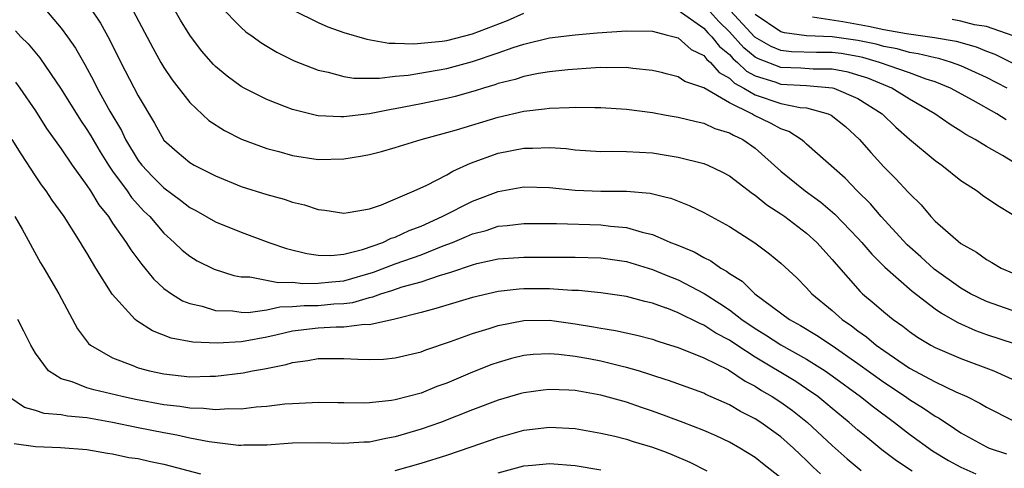
# Model space of a CAD drawing. Units: inches. Extents: x 2503408 to 2505000, y 1545000 to 1548000.
# Drawn here: x 2503476 to 2503552, y 1545305 to 1545340 of the extents above; entities that cross this region are included whole.
import ezdxf

# ---------------------------------------------------------------- set-up
doc = ezdxf.new("R2010")
doc.units = ezdxf.units.IN
doc.header["$MEASUREMENT"] = 0
doc.layers.add('LD25021545_2ft', color=43, linetype='Continuous')

msp = doc.modelspace()

# ---------------------------------------------------------------- linework, layer by layer
at = {"layer": 'LD25021545_2ft'}
for points, elevation in [([(2503477.862, 1545341), (2503479, 1545339.668), (2503479.493, 1545339), (2503480.108, 1545338.108), (2503480.83, 1545336.83), (2503481.533, 1545335.533), (2503481.795, 1545335), (2503482.798, 1545333.202), (2503483.694, 1545331.694), (2503484.014, 1545331), (2503485, 1545329.364), (2503485.275, 1545329), (2503486.117, 1545328.117), (2503487, 1545327.234), (2503488.291, 1545326.291), (2503489, 1545325.723), (2503489.473, 1545325.473), (2503491, 1545324.595), (2503493, 1545323.804), (2503495.163, 1545323), (2503496.521, 1545322.521), (2503498.124, 1545322.124), (2503499, 1545321.991), (2503499.975, 1545321.975), (2503501, 1545322.084), (2503502.443, 1545322.443), (2503504.041, 1545323), (2503504.686, 1545323.314), (2503505, 1545323.404), (2503506.087, 1545323.913), (2503507, 1545324.261), (2503508.633, 1545325), (2503511, 1545326.208), (2503513, 1545326.957), (2503515, 1545327.324), (2503517, 1545327.269), (2503519, 1545327.062), (2503521, 1545326.987), (2503522.995, 1545326.995), (2503524.835, 1545326.835), (2503526.079, 1545326.52), (2503526.431, 1545326.431), (2503527.871, 1545325.871), (2503529, 1545325.331), (2503531, 1545324.232), (2503532.967, 1545322.967), (2503534.121, 1545322.12), (2503535, 1545321.391), (2503536.234, 1545320.234), (2503537, 1545319.472), (2503537.418, 1545319), (2503539, 1545317.691), (2503539.772, 1545317), (2503540.502, 1545316.502), (2503541, 1545316.11), (2503541.657, 1545315.657), (2503542.42, 1545315), (2503543, 1545314.581), (2503545, 1545313.225), (2503547, 1545312.16), (2503548.621, 1545311.379), (2503549.47, 1545311), (2503550.489, 1545310.489), (2503551, 1545310.185), (2503553.113, 1545309.114)], 7526), ([(2503481.247, 1545341.247), (2503482.048, 1545340.048), (2503482.768, 1545338.768), (2503483.647, 1545337), (2503485, 1545334.392), (2503486.261, 1545332.261), (2503487, 1545330.945), (2503488.029, 1545330.029), (2503489, 1545329.208), (2503489.356, 1545329), (2503491, 1545328.165), (2503493, 1545327.351), (2503495, 1545326.723), (2503496.36, 1545326.36), (2503497, 1545326.136), (2503497.924, 1545325.924), (2503499, 1545325.565), (2503499.516, 1545325.516), (2503501, 1545325.281), (2503501.325, 1545325.325), (2503503, 1545325.619), (2503503.917, 1545325.917), (2503506.478, 1545327), (2503507.443, 1545327.443), (2503509, 1545328.264), (2503509.465, 1545328.535), (2503510.848, 1545329.152), (2503513, 1545329.933), (2503515, 1545330.334), (2503515.68, 1545330.32), (2503517, 1545330.378), (2503518.292, 1545330.292), (2503519, 1545330.199), (2503521, 1545330.074), (2503521.902, 1545330.098), (2503523, 1545330.075), (2503524.006, 1545330.006), (2503525, 1545329.97), (2503526.079, 1545329.791), (2503527, 1545329.637), (2503529, 1545329.125), (2503529.306, 1545329), (2503530.47, 1545328.47), (2503531, 1545328.186), (2503532.802, 1545326.802), (2503533, 1545326.679), (2503533.906, 1545325.907), (2503535, 1545325.217), (2503535.306, 1545325), (2503537, 1545323.705), (2503537.788, 1545323), (2503539, 1545321.665), (2503539.295, 1545321.295), (2503541.167, 1545319.167), (2503541.355, 1545319), (2503542.25, 1545318.25), (2503543, 1545317.584), (2503543.725, 1545317), (2503544.48, 1545316.48), (2503545, 1545316.063), (2503545.629, 1545315.629), (2503546.68, 1545315), (2503547, 1545314.828), (2503549, 1545313.96), (2503551.562, 1545313), (2503553, 1545312.369)], 7528), ([(2503484.601, 1545341), (2503486.132, 1545338.133), (2503486.758, 1545337), (2503487, 1545336.592), (2503487.642, 1545335.642), (2503489, 1545333.872), (2503490.483, 1545332.483), (2503491.7, 1545331.7), (2503493.038, 1545331.038), (2503495, 1545330.306), (2503495.939, 1545330.061), (2503497, 1545329.758), (2503499, 1545329.453), (2503501, 1545329.492), (2503502.296, 1545329.704), (2503503, 1545329.846), (2503503.921, 1545330.079), (2503505, 1545330.38), (2503507.015, 1545331), (2503509, 1545331.538), (2503509.76, 1545331.76), (2503513, 1545332.745), (2503515, 1545333.2), (2503516.617, 1545333.383), (2503517, 1545333.449), (2503518.518, 1545333.482), (2503519, 1545333.525), (2503520.519, 1545333.481), (2503521, 1545333.491), (2503523, 1545333.36), (2503525, 1545333.094), (2503526.079, 1545332.906), (2503527, 1545332.745), (2503528.399, 1545332.399), (2503529, 1545332.282), (2503529.862, 1545331.862), (2503531, 1545331.528), (2503531.326, 1545331.326), (2503532.046, 1545331), (2503533, 1545330.339), (2503535, 1545328.548), (2503536.893, 1545327), (2503538.115, 1545326.115), (2503539.2, 1545325.2), (2503541, 1545323.332), (2503541.302, 1545323), (2503542.073, 1545322.073), (2503543.082, 1545321.082), (2503545.204, 1545319.204), (2503547, 1545317.837), (2503547.487, 1545317.487), (2503548.362, 1545317), (2503548.757, 1545316.757), (2503550.132, 1545316.133), (2503551, 1545315.827), (2503553.145, 1545315.144)], 7530), ([(2503553, 1545317.692), (2503551, 1545318.39), (2503549.752, 1545319), (2503549, 1545319.431), (2503546.92, 1545320.92), (2503545.886, 1545321.886), (2503544.817, 1545322.817), (2503542.804, 1545325), (2503541.985, 1545325.985), (2503540.944, 1545327), (2503539.99, 1545327.99), (2503537, 1545330.636), (2503536.815, 1545330.815), (2503536.579, 1545331), (2503535.616, 1545331.616), (2503535, 1545331.821), (2503534.257, 1545332.257), (2503532.897, 1545332.897), (2503532.731, 1545333), (2503531, 1545333.843), (2503529, 1545335.017), (2503527.522, 1545335.522), (2503527, 1545335.88), (2503526.079, 1545336.12), (2503525.809, 1545336.191), (2503525, 1545336.377), (2503523.473, 1545336.527), (2503523, 1545336.596), (2503521.43, 1545336.57), (2503521, 1545336.593), (2503520.585, 1545336.585), (2503518.431, 1545336.431), (2503517, 1545336.271), (2503516.131, 1545336.131), (2503515, 1545335.907), (2503514.32, 1545335.68), (2503513, 1545335.356), (2503512.74, 1545335.26), (2503511.85, 1545335), (2503511.212, 1545334.788), (2503509.649, 1545334.351), (2503509, 1545334.187), (2503507, 1545333.766), (2503506.344, 1545333.656), (2503505, 1545333.375), (2503504.665, 1545333.335), (2503503, 1545333.006), (2503501, 1545332.759), (2503500.752, 1545332.752), (2503499, 1545332.844), (2503498.864, 1545332.864), (2503497, 1545333.325), (2503496.45, 1545333.55), (2503495, 1545334.1), (2503493.229, 1545335), (2503493, 1545335.131), (2503491.915, 1545335.915), (2503491, 1545336.681), (2503490.84, 1545336.84), (2503489.909, 1545337.909), (2503489, 1545339.11), (2503488.281, 1545340.281), (2503487.866, 1545341)], 7532), ([(2503491.371, 1545341.371), (2503493, 1545339.711), (2503493.378, 1545339.378), (2503493.929, 1545339), (2503494.536, 1545338.536), (2503495, 1545338.251), (2503495.783, 1545337.782), (2503497.128, 1545337.128), (2503499, 1545336.383), (2503499.767, 1545336.233), (2503501, 1545335.891), (2503501.774, 1545335.774), (2503503.776, 1545335.776), (2503505, 1545335.921), (2503506.01, 1545336.01), (2503509, 1545336.512), (2503511, 1545337.056), (2503513, 1545337.736), (2503514.157, 1545338.157), (2503515, 1545338.417), (2503517, 1545338.906), (2503519, 1545339.144), (2503520.711, 1545339.289), (2503523, 1545339.458), (2503525, 1545339.419), (2503526.079, 1545339.153), (2503526.697, 1545339), (2503527, 1545338.908), (2503528.008, 1545338.008), (2503529, 1545337.526), (2503529.229, 1545337.229), (2503529.515, 1545337), (2503530.206, 1545336.206), (2503531, 1545335.777), (2503531.392, 1545335.392), (2503532.127, 1545335), (2503533, 1545334.482), (2503535, 1545333.808), (2503536.508, 1545333.492), (2503537, 1545333.453), (2503538.69, 1545333), (2503538.904, 1545332.904), (2503540.018, 1545332.018), (2503541.13, 1545331), (2503541.989, 1545329.989), (2503543, 1545328.88), (2503543.945, 1545327.946), (2503544.908, 1545326.908), (2503545, 1545326.789), (2503545.908, 1545325.908), (2503546.669, 1545325), (2503547, 1545324.659), (2503549, 1545322.909), (2503550.226, 1545322.225), (2503551, 1545321.661), (2503551.426, 1545321.427), (2503552.144, 1545321), (2503553, 1545320.623)], 7534), ([(2503497.063, 1545341.063), (2503499, 1545340.095), (2503499.759, 1545339.759), (2503501, 1545339.325), (2503502.796, 1545338.796), (2503504.495, 1545338.495), (2503505, 1545338.492), (2503506.432, 1545338.432), (2503508.647, 1545338.647), (2503509, 1545338.702), (2503511, 1545339.211), (2503513.739, 1545340.261), (2503515, 1545340.825)], 7536), ([(2503527, 1545341.063), (2503529, 1545339.652), (2503529.31, 1545339.31), (2503529.628, 1545339), (2503530.224, 1545338.224), (2503531, 1545337.605), (2503531.284, 1545337.284), (2503531.633, 1545337), (2503532.322, 1545336.323), (2503533, 1545335.961), (2503534.517, 1545335.483), (2503535, 1545335.299), (2503537, 1545335.19), (2503539.028, 1545335.028), (2503539.127, 1545335), (2503541, 1545334.199), (2503542.891, 1545333), (2503543.956, 1545331.955), (2503545, 1545331.023), (2503547, 1545329.36), (2503547.516, 1545329), (2503549, 1545327.822), (2503550.267, 1545327), (2503550.683, 1545326.683), (2503551.87, 1545325.87), (2503553, 1545325.184)], 7536), ([(2503553.182, 1545329.182), (2503552.245, 1545329.755), (2503551, 1545330.451), (2503550.119, 1545331), (2503549.387, 1545331.387), (2503549, 1545331.646), (2503548.162, 1545332.162), (2503546.978, 1545333), (2503545, 1545334.151), (2503543.636, 1545335), (2503541.762, 1545335.762), (2503541, 1545336.016), (2503540.231, 1545336.231), (2503539, 1545336.469), (2503537.525, 1545336.475), (2503536.543, 1545336.543), (2503535, 1545336.589), (2503533.265, 1545337.265), (2503533, 1545337.416), (2503532.127, 1545338.127), (2503531, 1545339.379), (2503530.178, 1545340.178), (2503529.228, 1545341.228)], 7538), ([(2503552.524, 1545332.524), (2503551.796, 1545333), (2503549.969, 1545334.031), (2503548.21, 1545335), (2503547, 1545335.487), (2503546.3, 1545335.7), (2503545, 1545336.178), (2503542.666, 1545337), (2503541.374, 1545337.374), (2503541, 1545337.455), (2503539.679, 1545337.679), (2503539, 1545337.772), (2503537.776, 1545337.776), (2503535.832, 1545337.832), (2503535, 1545337.93), (2503534.237, 1545338.238), (2503532.97, 1545338.97), (2503531.091, 1545341)], 7540), ([(2503552.601, 1545335), (2503551, 1545335.82), (2503549, 1545336.744), (2503548.285, 1545337), (2503547.296, 1545337.296), (2503547, 1545337.347), (2503545.675, 1545337.675), (2503545, 1545337.769), (2503544.042, 1545338.042), (2503543, 1545338.24), (2503542.41, 1545338.41), (2503541, 1545338.715), (2503539, 1545338.996), (2503537, 1545339.065), (2503535.286, 1545339.286), (2503535, 1545339.379), (2503533, 1545340.736)], 7542), ([(2503537.456, 1545340.544), (2503539.816, 1545340.184), (2503541.83, 1545339.83), (2503543, 1545339.566), (2503544.763, 1545339.237), (2503546.941, 1545338.941), (2503548.64, 1545338.64), (2503550.2, 1545338.2), (2503551, 1545337.871), (2503551.638, 1545337.638), (2503554.323, 1545336.323)], 7544), ([(2503553.062, 1545339.062), (2503551, 1545339.781), (2503550.076, 1545339.924), (2503549, 1545340.204), (2503548.327, 1545340.327)], 7546), ([(2503475.455, 1545339.455), (2503475.869, 1545339), (2503476.433, 1545338.433), (2503477.35, 1545337.35), (2503479, 1545334.911), (2503480.5, 1545332.5), (2503481, 1545331.779), (2503481.297, 1545331.297), (2503482.034, 1545330.033), (2503482.687, 1545329), (2503483, 1545328.548), (2503484.13, 1545327), (2503484.483, 1545326.483), (2503485.438, 1545325.438), (2503485.89, 1545325), (2503487, 1545323.708), (2503487.801, 1545323), (2503488.404, 1545322.404), (2503489, 1545321.917), (2503489.572, 1545321.572), (2503490.907, 1545320.907), (2503492.427, 1545320.427), (2503493, 1545320.324), (2503493.691, 1545320.309), (2503495.872, 1545319.872), (2503497, 1545319.905), (2503497.812, 1545319.812), (2503499, 1545319.824), (2503500.067, 1545319.933), (2503501, 1545320.007), (2503503.314, 1545320.686), (2503505, 1545321.334), (2503507, 1545322.032), (2503508.724, 1545322.724), (2503509.454, 1545323), (2503510.545, 1545323.455), (2503511, 1545323.66), (2503512.065, 1545323.935), (2503513, 1545324.249), (2503513.695, 1545324.305), (2503515, 1545324.478), (2503517.532, 1545324.468), (2503521, 1545324.368), (2503521.734, 1545324.266), (2503523, 1545324.166), (2503524.204, 1545323.796), (2503525, 1545323.617), (2503526.079, 1545323.149), (2503526.422, 1545323), (2503526.842, 1545322.842), (2503528.257, 1545322.257), (2503529, 1545321.83), (2503529.561, 1545321.561), (2503530.336, 1545321), (2503530.769, 1545320.768), (2503531, 1545320.588), (2503531.985, 1545319.985), (2503532.969, 1545319), (2503535.672, 1545317), (2503536.538, 1545316.538), (2503537.783, 1545315.783), (2503539, 1545314.967), (2503541, 1545313.572), (2503543, 1545312.116), (2503544.694, 1545311), (2503545, 1545310.78), (2503546.11, 1545310.11), (2503547, 1545309.484), (2503547.318, 1545309.318), (2503548.521, 1545308.521), (2503549, 1545308.185), (2503551, 1545307.089), (2503551.218, 1545307), (2503552.556, 1545306.556)], 7524), ([(2503475.453, 1545335.453), (2503475.787, 1545335), (2503477, 1545333.24), (2503477.867, 1545331.866), (2503479, 1545330.282), (2503479.862, 1545329), (2503481, 1545327.415), (2503481.274, 1545327), (2503481.928, 1545325.928), (2503482.672, 1545325), (2503483, 1545324.506), (2503484.055, 1545323), (2503484.412, 1545322.412), (2503485.272, 1545321.272), (2503485.516, 1545321), (2503486.173, 1545320.173), (2503487, 1545319.422), (2503487.586, 1545319), (2503488.451, 1545318.451), (2503489, 1545318.247), (2503489.971, 1545318.029), (2503491, 1545317.711), (2503492.339, 1545317.661), (2503493, 1545317.567), (2503493.557, 1545317.557), (2503495, 1545317.759), (2503496.022, 1545317.978), (2503497, 1545318.002), (2503497.909, 1545318.091), (2503499, 1545318.1), (2503500.21, 1545318.21), (2503501, 1545318.242), (2503501.688, 1545318.312), (2503503, 1545318.703), (2503503.25, 1545318.75), (2503503.882, 1545319), (2503504.737, 1545319.263), (2503505.543, 1545319.543), (2503507, 1545319.941), (2503508.427, 1545320.427), (2503509.33, 1545320.67), (2503511, 1545321.26), (2503511.35, 1545321.35), (2503513, 1545321.708), (2503515, 1545321.857), (2503519, 1545321.852), (2503521, 1545321.793), (2503523, 1545321.508), (2503525, 1545320.899), (2503526.079, 1545320.46), (2503527, 1545320.085), (2503529.028, 1545319.028), (2503530.256, 1545318.256), (2503531, 1545317.752), (2503531.966, 1545317), (2503533, 1545316.293), (2503533.81, 1545315.809), (2503535, 1545315.02), (2503537, 1545313.911), (2503538.439, 1545313), (2503539, 1545312.611), (2503541.197, 1545311), (2503542.199, 1545310.199), (2503543.832, 1545309), (2503545, 1545308.09), (2503546.788, 1545306.788), (2503548.041, 1545306.041), (2503549, 1545305.517), (2503550.18, 1545305)], 7522), ([(2503545.205, 1545305.205), (2503544.004, 1545306.004), (2503542.866, 1545306.866), (2503541.76, 1545307.761), (2503541, 1545308.402), (2503540.324, 1545309), (2503539, 1545310.074), (2503538.5, 1545310.499), (2503537.864, 1545311), (2503537, 1545311.611), (2503536.165, 1545312.165), (2503533, 1545314.076), (2503531.576, 1545315), (2503531, 1545315.391), (2503529.946, 1545315.946), (2503529, 1545316.565), (2503528.683, 1545316.683), (2503527, 1545317.525), (2503526.126, 1545317.874), (2503526.079, 1545317.891), (2503525, 1545318.278), (2503524.41, 1545318.41), (2503523, 1545318.799), (2503521, 1545319.076), (2503519.249, 1545319.249), (2503518.74, 1545319.26), (2503517, 1545319.387), (2503515, 1545319.381), (2503514.644, 1545319.356), (2503513, 1545319.167), (2503512.234, 1545319), (2503511, 1545318.713), (2503508.149, 1545317.851), (2503507, 1545317.551), (2503504.962, 1545317.038), (2503503, 1545316.596), (2503502.603, 1545316.603), (2503501, 1545316.4), (2503500.401, 1545316.401), (2503499, 1545316.336), (2503497, 1545316.098), (2503495.813, 1545315.813), (2503495, 1545315.637), (2503493.315, 1545315.315), (2503493, 1545315.268), (2503491.152, 1545315.152), (2503489.238, 1545315.238), (2503487.554, 1545315.554), (2503486.106, 1545316.106), (2503484.884, 1545316.884), (2503484.761, 1545317), (2503482.978, 1545318.978), (2503481.708, 1545321), (2503481.425, 1545321.425), (2503481, 1545322.193), (2503480.69, 1545322.69), (2503480.517, 1545323), (2503479.226, 1545325), (2503478.288, 1545326.288), (2503477.827, 1545327), (2503477.472, 1545327.472), (2503477, 1545328.18), (2503475.876, 1545329.876), (2503475.193, 1545331)], 7520), ([(2503475.407, 1545325), (2503475.965, 1545324.035), (2503477.401, 1545321.401), (2503477.653, 1545321), (2503478.812, 1545319), (2503480.281, 1545316.281), (2503481.131, 1545315.131), (2503481.291, 1545315), (2503483, 1545314.014), (2503484.569, 1545313.431), (2503485, 1545313.242), (2503485.881, 1545313), (2503487, 1545312.763), (2503489, 1545312.549), (2503490.592, 1545312.592), (2503491, 1545312.585), (2503493.158, 1545312.842), (2503493.883, 1545313), (2503494.831, 1545313.169), (2503496.498, 1545313.502), (2503497, 1545313.667), (2503498.19, 1545313.81), (2503499, 1545313.964), (2503501, 1545313.957), (2503502.092, 1545313.909), (2503503, 1545313.889), (2503504.073, 1545313.927), (2503505, 1545314.015), (2503507, 1545314.484), (2503507.368, 1545314.632), (2503509.283, 1545315.283), (2503511, 1545315.908), (2503512.29, 1545316.29), (2503513, 1545316.524), (2503515, 1545316.915), (2503517, 1545316.944), (2503519, 1545316.669), (2503520.431, 1545316.431), (2503521, 1545316.316), (2503522.144, 1545316.144), (2503523.781, 1545315.781), (2503525, 1545315.463), (2503525.338, 1545315.337), (2503526.079, 1545315.105), (2503527, 1545314.816), (2503529, 1545314.029), (2503530.927, 1545313.073), (2503532.211, 1545312.21), (2503533, 1545311.803), (2503533.487, 1545311.487), (2503534.32, 1545311), (2503535, 1545310.558), (2503535.909, 1545309.909), (2503537.076, 1545309), (2503539, 1545307.198), (2503540.155, 1545306.155), (2503541.242, 1545305.242)], 7518), ([(2503538.074, 1545305), (2503537.516, 1545305.516), (2503537, 1545306.035), (2503536.496, 1545306.496), (2503535.987, 1545307), (2503535, 1545307.869), (2503533.437, 1545309), (2503533, 1545309.279), (2503531.851, 1545309.851), (2503531, 1545310.371), (2503529.17, 1545311.17), (2503529, 1545311.261), (2503526.245, 1545312.245), (2503526.079, 1545312.299), (2503523.912, 1545313), (2503523, 1545313.278), (2503522.65, 1545313.35), (2503521, 1545313.751), (2503520.068, 1545313.932), (2503519, 1545314.124), (2503517.711, 1545314.289), (2503517, 1545314.341), (2503515.726, 1545314.274), (2503515, 1545314.194), (2503514.042, 1545313.958), (2503513, 1545313.661), (2503512.509, 1545313.491), (2503511, 1545312.9), (2503509, 1545312.06), (2503508.222, 1545311.778), (2503507, 1545311.28), (2503505, 1545310.751), (2503504.696, 1545310.696), (2503503, 1545310.519), (2503502.504, 1545310.504), (2503501, 1545310.507), (2503500.524, 1545310.524), (2503499, 1545310.536), (2503498.531, 1545310.53), (2503497, 1545310.45), (2503496.404, 1545310.404), (2503495, 1545310.238), (2503494.184, 1545310.184), (2503493, 1545310.029), (2503492.052, 1545310.052), (2503491, 1545309.971), (2503490.085, 1545310.085), (2503489, 1545310.1), (2503488.236, 1545310.236), (2503487, 1545310.373), (2503484.784, 1545310.784), (2503483.747, 1545311), (2503481.529, 1545311.529), (2503481, 1545311.692), (2503479.852, 1545312.148), (2503479, 1545312.386), (2503478.012, 1545313), (2503477, 1545314.375), (2503476.634, 1545315), (2503476.095, 1545316.095), (2503475.629, 1545317)], 7516), ([(2503535, 1545304.671), (2503533.692, 1545305.692), (2503533, 1545306.253), (2503531.808, 1545307), (2503531, 1545307.456), (2503529.956, 1545307.956), (2503529, 1545308.374), (2503527.388, 1545309), (2503526.079, 1545309.478), (2503525, 1545309.871), (2503524.146, 1545310.146), (2503523, 1545310.561), (2503521, 1545311.123), (2503519, 1545311.465), (2503518.498, 1545311.502), (2503517, 1545311.563), (2503516.492, 1545311.508), (2503515, 1545311.304), (2503514.763, 1545311.237), (2503513, 1545310.716), (2503511, 1545309.966), (2503508.516, 1545309), (2503507, 1545308.46), (2503505, 1545307.86), (2503504.26, 1545307.74), (2503503, 1545307.466), (2503502.546, 1545307.454), (2503501, 1545307.361), (2503499, 1545307.407), (2503497, 1545307.371), (2503495, 1545307.233), (2503493.219, 1545307.219), (2503493, 1545307.205), (2503492.79, 1545307.21), (2503490.527, 1545307.473), (2503489, 1545307.775), (2503488.001, 1545308.001), (2503487, 1545308.174), (2503485, 1545308.576), (2503483.002, 1545308.998), (2503481, 1545309.346), (2503479.482, 1545309.482), (2503479, 1545309.586), (2503477.681, 1545309.681), (2503477, 1545309.914), (2503476.142, 1545310.142), (2503475, 1545310.932)], 7514), ([(2503505, 1545305.253), (2503507, 1545305.813), (2503509, 1545306.451), (2503510.905, 1545307.095), (2503513, 1545307.83), (2503515, 1545308.393), (2503517, 1545308.632), (2503519, 1545308.515), (2503521, 1545308.163), (2503522.088, 1545307.912), (2503523, 1545307.681), (2503523.511, 1545307.511), (2503525, 1545307.074), (2503526.079, 1545306.669), (2503526.508, 1545306.508), (2503527.903, 1545305.903), (2503529.227, 1545305.227)], 7512), ([(2503475.352, 1545307.352), (2503477, 1545307.117), (2503478.952, 1545307.048), (2503481, 1545306.884), (2503482.601, 1545306.601), (2503483, 1545306.555), (2503484.277, 1545306.277), (2503485, 1545306.179), (2503485.952, 1545305.952), (2503487, 1545305.74), (2503489.852, 1545305)], 7512), ([(2503513, 1545305.074), (2503515, 1545305.605), (2503515.673, 1545305.673), (2503517, 1545305.796), (2503519, 1545305.641), (2503521, 1545305.306)], 7510)]:
    msp.add_lwpolyline(points, dxfattribs=dict(at, elevation=elevation))

doc.saveas('drawing.dxf')
